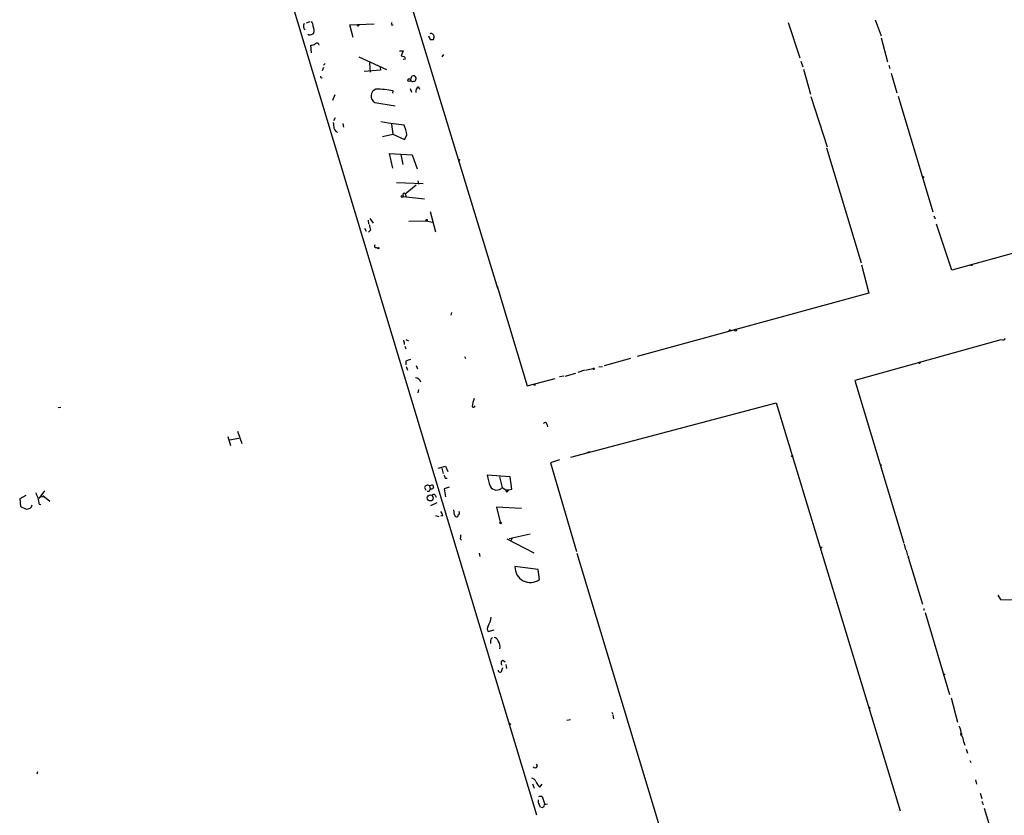
# Model space of a CAD drawing. Extents: x 3 to 738, y 134500 to 135436.
# Drawn here: x 223 to 427, y 135080 to 135245 of the extents above; entities that cross this region are included whole.
import ezdxf

# ---------------------------------------------------------------- set-up
doc = ezdxf.new("R2010")
doc.units = 0
doc.header["$MEASUREMENT"] = 0
doc.layers.add('MAIN', color=5, linetype='CONTINUOUS')

msp = doc.modelspace()

# ---------------------------------------------------------------- linework, layer by layer
at = {"layer": 'MAIN'}
for p, q in [((300.482, 135258.8008), (321.7333, 135189.0355)), ((277.4527, 135253.5515), (329.8613, 135079.6461)), ((282.7867, 135244.3228), (282.0247, 135244.0688)), ((382.1007, 135244.2381), (384.556, 135236.8721)), ((400.2193, 135244.7461), (401.4047, 135241.4441)), ((291.084, 135243.7301), (296.164, 135243.8995)), ((291.7613, 135241.1055), (291.084, 135243.7301)), ((299.72, 135243.7301), (300.0587, 135243.7301)), ((307.4247, 135241.4441), (307.7633, 135240.6821)), ((308.4407, 135240.6821), (308.61, 135241.1901)), ((401.4047, 135241.0208), (402.7593, 135236.0255)), ((283.1253, 135237.8881), (282.956, 135239.4968)), ((301.4133, 135238.3115), (302.1753, 135238.3115)), ((302.1753, 135238.3115), (301.752, 135237.2955)), ((292.9467, 135237.0415), (298.704, 135234.4168)), ((295.148, 135235.8561), (295.3173, 135233.9088)), ((301.752, 135237.2955), (302.26, 135237.1261)), ((302.5987, 135236.6181), (302.1753, 135236.5335)), ((310.5573, 135237.5495), (310.2187, 135237.0415)), ((384.7253, 135236.1948), (385.1487, 135235.0095)), ((285.5807, 135234.8401), (285.3267, 135234.1628)), ((285.5807, 135235.3481), (285.9193, 135235.6868)), ((297.434, 135234.3321), (294.0473, 135233.9935)), ((297.3493, 135234.8401), (297.434, 135234.3321)), ((385.318, 135234.5015), (386.7573, 135229.3368)), ((403.0133, 135235.3481), (403.2673, 135234.6708)), ((303.6993, 135232.2155), (303.9533, 135233.0621)), ((304.8, 135232.7235), (304.8, 135232.4695)), ((403.5213, 135233.6548), (404.7067, 135229.5908)), ((299.974, 135229.5061), (300.0587, 135230.0141)), ((303.6147, 135230.5221), (303.8687, 135229.7601)), ((305.308, 135230.8608), (305.562, 135230.3528)), ((287.9513, 135229.1675), (287.4433, 135227.9821)), ((386.842, 135228.8288), (390.2287, 135218.4148)), ((404.9607, 135228.9135), (412.1573, 135204.8681)), ((296.2487, 135227.5588), (300.482, 135226.8815)), ((288.036, 135224.4261), (287.6973, 135223.7488)), ((299.0427, 135223.3255), (297.5187, 135223.5795)), ((289.6447, 135223.2408), (289.7293, 135222.4788)), ((302.3447, 135222.9021), (299.0427, 135223.3255)), ((299.72, 135223.0715), (299.974, 135221.0395)), ((302.6833, 135221.8861), (302.3447, 135222.9021)), ((297.8573, 135220.5315), (299.974, 135221.0395)), ((299.974, 135221.0395), (302.4293, 135219.9388)), ((390.0593, 135218.1608), (397.256, 135194.2848)), ((299.974, 135213.9275), (299.2967, 135216.9755)), ((299.2967, 135216.9755), (304.038, 135216.7215)), ((301.6673, 135216.8061), (302.0907, 135214.6895)), ((304.038, 135216.7215), (305.054, 135213.8428)), ((305.2233, 135211.3028), (305.308, 135210.6255)), ((300.736, 135210.9641), (306.324, 135210.7948)), ((302.5987, 135208.5935), (304.8847, 135210.4561)), ((302.0907, 135208.5935), (302.1753, 135208.0855)), ((302.1753, 135208.0855), (306.578, 135207.5775)), ((302.5987, 135208.5935), (302.768, 135208.0008)), ((294.894, 135203.1748), (294.9787, 135202.4128)), ((295.2327, 135203.5135), (295.91, 135202.4975)), ((307.7633, 135204.9528), (308.864, 135200.7195)), ((412.4113, 135204.0215), (412.6653, 135203.4288)), ((294.132, 135201.4815), (294.4707, 135200.8888)), ((303.3607, 135202.9208), (307.0013, 135203.0055)), ((307.0013, 135203.0055), (308.1867, 135202.7515)), ((416.1367, 135192.7608), (412.9193, 135202.3281)), ((295.402, 135201.0581), (294.9787, 135200.6348)), ((443.484, 135200.3808), (416.1367, 135192.7608)), ((296.5873, 135197.5021), (296.926, 135197.4175)), ((397.3407, 135193.8615), (398.8647, 135188.0195)), ((321.6487, 135189.4588), (327.914, 135168.7155)), ((398.8647, 135188.0195), (350.774, 135174.8115)), ((312.166, 135183.9555), (312.0813, 135183.4475)), ((302.3447, 135177.7748), (302.3447, 135177.3515)), ((302.514, 135177.0128), (302.6833, 135176.4201)), ((302.6833, 135178.3675), (303.276, 135178.1135)), ((426.2967, 135178.2828), (395.986, 135169.8161)), ((314.8753, 135174.8115), (315.1293, 135174.3881)), ((302.6833, 135173.8801), (302.6833, 135173.1181)), ((302.768, 135172.7795), (303.022, 135172.0175)), ((304.8847, 135172.9488), (305.1387, 135172.2715)), ((342.8153, 135172.6948), (343.5773, 135172.7795)), ((344.0007, 135172.9488), (349.4193, 135174.4728)), ((335.534, 135170.7475), (334.6027, 135170.5781)), ((335.788, 135170.7475), (337.9893, 135171.3401)), ((339.852, 135172.0175), (338.4127, 135171.5095)), ((341.5453, 135172.2715), (340.0213, 135171.9328)), ((327.914, 135168.7155), (333.756, 135170.2395)), ((329.2687, 135168.9695), (329.6073, 135168.9695)), ((395.986, 135169.8161), (406.146, 135136.0341)), ((305.308, 135167.9535), (305.2233, 135167.2761)), ((336.9733, 135153.8988), (379.6453, 135165.2441)), ((379.6453, 135165.2441), (405.384, 135080.4928)), ((231.0553, 135164.2281), (230.4627, 135164.1435)), ((331.978, 135160.7568), (332.1473, 135160.2488)), ((265.7687, 135158.2168), (266.2767, 135156.3541)), ((267.716, 135159.3175), (268.6473, 135156.7775)), ((266.1073, 135157.5395), (268.0547, 135157.8781)), ((340.868, 135154.9995), (340.2753, 135154.8301)), ((309.4567, 135151.6128), (310.9807, 135152.0361)), ((310.9807, 135152.0361), (311.404, 135150.9355)), ((334.6027, 135153.3908), (332.74, 135152.7135)), ((332.74, 135152.7135), (338.1587, 135134.3408)), ((401.32, 135152.4595), (401.4047, 135152.1208)), ((310.2187, 135151.6128), (310.4727, 135150.5121)), ((324.358, 135149.8348), (319.6167, 135150.1735)), ((307.594, 135147.9721), (308.2713, 135148.2261)), ((307.594, 135147.9721), (307.7633, 135147.3795)), ((310.896, 135149.5808), (311.3193, 135149.5808)), ((322.1567, 135149.8348), (322.7493, 135147.6335)), ((324.6967, 135147.2948), (324.358, 135149.8348)), ((223.774, 135145.9401), (222.504, 135145.2628)), ((227.6687, 135146.9561), (226.4833, 135145.3475)), ((227.33, 135145.9401), (228.7693, 135144.7548)), ((306.578, 135147.6335), (306.832, 135147.0408)), ((307.5093, 135146.7868), (307.1707, 135146.7868)), ((308.7793, 135146.0248), (309.0333, 135145.6015)), ((311.7427, 135147.7181), (310.642, 135147.3795)), ((310.642, 135147.3795), (310.9807, 135145.6861)), ((322.7493, 135147.6335), (323.5113, 135147.1255)), ((323.5113, 135147.1255), (324.104, 135147.1255)), ((323.85, 135146.7868), (324.104, 135147.1255)), ((324.104, 135147.1255), (324.6967, 135147.2948)), ((222.504, 135145.2628), (222.6733, 135143.6541)), ((226.568, 135144.1621), (226.9067, 135144.0775)), ((226.9913, 135145.7708), (227.6687, 135145.6861)), ((309.118, 135144.4161), (307.848, 135143.8235)), ((308.864, 135141.7915), (309.5413, 135141.6221)), ((312.8433, 135141.9608), (312.674, 135142.9768)), ((313.6053, 135141.9608), (313.436, 135141.5375)), ((326.7287, 135143.2308), (321.564, 135143.5695)), ((321.564, 135143.5695), (322.326, 135140.4368)), ((310.388, 135141.7068), (309.9647, 135141.7068)), ((324.1887, 135137.0501), (328.5067, 135137.9815)), ((314.0287, 135136.8808), (314.2827, 135136.7115)), ((323.6807, 135136.9655), (329.2687, 135134.0868)), ((324.7813, 135137.1348), (324.5273, 135136.6268)), ((406.2307, 135135.8648), (406.4847, 135134.6795)), ((317.9233, 135134.0021), (318.0927, 135133.3248)), ((338.2433, 135134.0021), (362.204, 135054.6695)), ((406.654, 135134.5948), (406.908, 135133.4941)), ((407.0773, 135133.1555), (410.0407, 135123.4188)), ((330.2, 135130.6155), (325.374, 135131.2081)), ((330.454, 135128.4988), (330.2, 135130.6155)), ((425.704, 135125.2815), (426.212, 135124.3501)), ((426.212, 135124.3501), (428.752, 135124.2655)), ((410.2947, 135122.1488), (410.464, 135122.2335)), ((410.5487, 135121.6408), (415.6287, 135104.6228)), ((319.786, 135117.7461), (321.056, 135118.0848)), ((320.294, 135115.6295), (320.294, 135115.2061)), ((394.6313, 135115.7988), (394.8007, 135115.3755)), ((322.834, 135111.7348), (323.342, 135111.3961)), ((322.6647, 135109.6181), (322.834, 135110.2108)), ((323.5113, 135110.8881), (323.596, 135110.0415)), ((415.9673, 135103.9455), (417.322, 135098.8655)), ((345.5247, 135100.9821), (345.694, 135100.5588)), ((336.8887, 135099.3735), (336.1267, 135099.2041)), ((345.694, 135100.3048), (345.8633, 135099.5428)), ((418.084, 135096.6641), (418.1687, 135096.3255)), ((418.592, 135094.7168), (418.846, 135094.1241)), ((419.1, 135093.2775), (419.354, 135092.4308)), ((419.862, 135090.9068), (420.0313, 135090.4835)), ((226.2293, 135088.5361), (226.06, 135088.1128)), ((421.0473, 135086.9275), (421.2167, 135085.9961)), ((329.0147, 135086.0808), (329.3533, 135085.1495)), ((330.5387, 135085.4035), (331.0467, 135085.9961)), ((331.0467, 135083.4561), (331.1313, 135083.0328)), ((331.1313, 135083.0328), (331.216, 135082.6941)), ((331.1313, 135083.0328), (331.5547, 135081.7628)), ((421.9787, 135084.1335), (422.3173, 135083.0328)), ((330.3693, 135081.7628), (330.6233, 135081.2548)), ((331.47, 135081.7628), (332.1473, 135081.9321)), ((422.4867, 135081.9321), (422.7407, 135081.8475)), ((422.8253, 135081.0008), (424.2647, 135076.2595))]:
    msp.add_line(p, q, dxfattribs=at)
for centre, radius in [((292.7561, 135243.6455), 0.1706), ((303.3953, 135232.2425), 0.3052), ((313.7746, 135215.6632), 0.0946), ((410.1676, 135212.1072), 0.1338), ((301.9495, 135208.0573), 0.2275), ((307.0224, 135203.1537), 0.1496), ((297.0106, 135197.3329), 0.1197), ((370.0356, 135180.2725), 0.1338), ((371.1786, 135180.3149), 0.1893), ((341.7146, 135172.2715), 0.1693), ((409.4056, 135173.4992), 0.1338), ((382.9473, 135154.1528), 0.1197), ((307.7646, 135145.447), 0.6238), ((322.4106, 135140.2675), 0.1893), ((388.9586, 135135.1452), 0.0946), ((407.0773, 135133.2402), 0.0846), ((414.528, 135108.8139), 0.0946), ((399.034, 135101.8712), 0.0946), ((324.3156, 135098.4845), 0.1338)]:
    msp.add_circle(centre, radius, dxfattribs=at)
for centre, radius, start, end in [((282.0889, 135243.4975), 1.3792, 355.592055, 41.284406), ((300.0588, 135243.8994), 0.3787, 116.585347, 206.551521), ((282.3528, 135243.438), 0.929, 143.994846, 231.196661), ((281.8614, 135242.575), 1.7986, 339.737383, 26.998141), ((282.6982, 135242.01), 0.4047, 214.153419, 309.575331), ((282.8964, 135242.6556), 0.9594, 273.561805, 312.837328), ((307.8869, 135241.1749), 0.7233, 1.204215, 106.731115), ((308.102, 135410.032), 169.3502, 269.885409, 270.114592), ((282.8408, 135241.7537), 2.2598, 272.922039, 297.586725), ((284.2562, 135239.4423), 0.4809, 6.507288, 140.095272), ((302.1331, 135236.7451), 0.4826, 344.742799, 52.137512), ((285.1993, 135232.9347), 0.2467, 148.912787, 301.099207), ((304.1068, 135232.406), 0.4499, 205.055368, 306.86735), ((304.3765, 135232.2165), 0.9456, 79.674018, 116.586729), ((304.4754, 135232.3707), 0.3393, 253.087238, 16.928918), ((305.0962, 135233.1891), 0.5518, 184.396316, 237.536771), ((297.0204, 135228.8972), 1.5449, 109.578484, 240.03294), ((296.3071, 135209.4632), 20.8905, 79.654481, 89.463526), ((305.7949, 135229.9506), 1.0322, 118.143992, 195.456665), ((584.0431, 135265.1454), 299.354, 188.014163, 188.24333), ((289.3768, 135222.8938), 1.7294, 202.757481, 241.213446), ((301.2673, 135221.0806), 1.6291, 315.502364, 29.63364), ((302.3447, 135208.4876), 0.2752, 22.632677, 157.367323), ((591.5758, 135286.3238), 308.2031, 195.831433, 196.060621), ((296.4815, 135197.7984), 0.3147, 137.717737, 289.650149), ((420.1584, 135194.0732), 0.2993, 225, 351.856362), ((426.7483, 135178.7907), 0.5087, 236.294314, 340.571212), ((302.1754, 135177.9018), 0.2117, 323.124688, 90.027065), ((387.8637, 134920.0572), 267.7345, 108.322042, 108.551232), ((304.5744, 135169.1262), 1.2903, 15.798403, 83.730911), ((325.1554, 135163.0604), 8.7872, 159.826374, 170.689037), ((316.7662, 135164.6233), 0.3156, 206.581292, 349.687035), ((331.6166, 135160.7503), 0.3615, 1.030389, 150.903834), ((309.9385, 135149.5212), 0.9594, 3.561805, 42.837328), ((332.95, 135152.4101), 13.5196, 189.522449, 199.543471), ((307.213, 135147.4218), 0.6693, 55.303222, 161.562344), ((477.7044, 135190.2433), 174.5652, 193.927638, 194.156789), ((229.0379, 135147.1114), 3.1999, 190.417271, 211.654071), ((306.8078, 135147.4382), 0.9573, 317.120783, 356.484521), ((307.975, 135147.9722), 0.6294, 250.344339, 317.723862), ((308.4971, 135145.8838), 0.3155, 26.548806, 169.719521), ((321.5681, 135148.6489), 1.5576, 209.263975, 319.316517), ((323.723, 135146.9985), 0.2469, 149.040224, 300.959776), ((223.9825, 135144.3362), 1.1965, 264.061174, 343.321854), ((222.351, 135143.9791), 4.221, 2.484836, 20.135029), ((350.2737, 135439.7679), 322.4364, 246.68798, 246.917149), ((308.0824, 135141.2207), 2.3563, 11.905565, 36.980293), ((313.3042, 135141.9796), 0.4613, 182.335786, 286.600508), ((313.3998, 135142.372), 0.4597, 296.553903, 35.366724), ((311.274, 135137.6005), 2.8472, 345.358045, 4.262113), ((328.5676, 135131.079), 3.1962, 177.685101, 306.170766), ((494.9446, 135122.3181), 84.6501, 179.885341, 180.114592), ((314.3523, 135121.8771), 6.2215, 330.852191, 349.183134), ((320.5478, 135118.2964), 0.9398, 144.151913, 215.843145), ((320.9048, 135115.7888), 0.6312, 107.280921, 194.617437), ((320.7453, 135115.2198), 1.2941, 26.576931, 76.108716), ((319.9235, 135114.5225), 2.355, 349.800911, 32.81621), ((323.1102, 135111.1667), 0.6317, 115.928187, 225.153917), ((322.2837, 135109.6605), 0.3833, 173.66476, 353.649905), ((415.9254, 135096.7913), 2.1256, 347.341378, 35.274461), ((416.274, 135094.7763), 2.3188, 358.529616, 41.921644), ((329.5809, 135089.8131), 0.4343, 203.950433, 49.790754), ((328.535, 135086.0103), 1.2936, 26.565051, 76.120598), ((333.8648, 135088.6745), 4.665, 206.557361, 224.521468), ((331.5544, 135082.4824), 1.3865, 167.655866, 211.266381), ((330.8349, 135081.8897), 1.5806, 82.299482, 110.370222), ((331.0467, 135081.6217), 0.4462, 235.305659, 18.434949), ((422.148, 135082.1014), 0.3787, 333.441716, 63.441716)]:
    msp.add_arc(centre, radius, start, end, dxfattribs=at)

doc.saveas('drawing.dxf')
